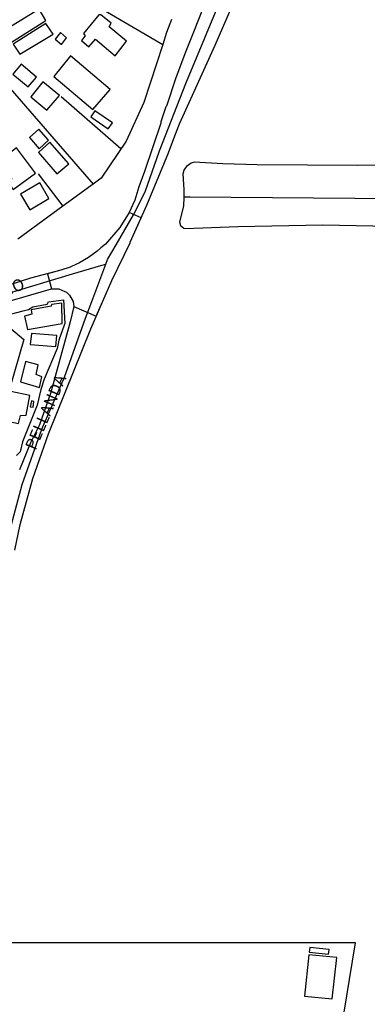
# Model space of a CAD drawing. Units: millimetres. Extents: x 185530 to 187947, y 1674286 to 1677060.
# Drawn here: x 185678 to 185752, y 1675970 to 1676179 of the extents above; entities that cross this region are included whole.
import ezdxf
from ezdxf.enums import TextEntityAlignment as Align

# ---------------------------------------------------------------- set-up
doc = ezdxf.new("R2010")
doc.units = ezdxf.units.MM
doc.header["$MEASUREMENT"] = 0
for name, color, linetype in [('V-CRUZAMENTO', 1, 'Continuous'), ('V-EDIFICACAO', 7, 'Continuous'), ('V-EIXO_DE_LOGRADOURO', 3, 'Continuous'), ('V-LOTE', 1, 'Continuous'), ('V-NOME_DOS_LOGRADOUROS', 7, 'Continuous'), ('V-QUADRA', 2, 'Continuous'), ('V-TESTADA', 250, 'Continuous')]:
    doc.layers.add(name, color=color, linetype=linetype)

msp = doc.modelspace()

# ---------------------------------------------------------------- linework, layer by layer
at = {"layer": 'V-CRUZAMENTO'}
msp.add_lwpolyline([(185697.79, 1676123.39), (185701.64, 1676131.35), (185701.69, 1676131.47), (185704, 1676136.62), (185701.45, 1676137.76), (185699.46, 1676134.56), (185696.41, 1676131.09), (185695.48, 1676130.28), (185694.69, 1676129.58), (185692.82, 1676128.23), (185690.79, 1676127.06), (185690.41, 1676126.89), (185688.94, 1676126.22), (185686.96, 1676125.53), (185684.14, 1676124.79), (185684.97, 1676121.64), (185686.59, 1676121.62), (185687.81, 1676121.07), (185688.21, 1676120.89), (185688.83, 1676120.27), (185689.6, 1676118.92), (185689.72, 1676117.87), (185694.49, 1676115.8), (185695.88, 1676119)], close=True, dxfattribs=at)
at = {"layer": 'V-EDIFICACAO'}
for points in [[(185674.71, 1676176.09), (185676.3, 1676173.69), (185683.83, 1676178.35), (185682.39, 1676180.77), (185674.71, 1676176.09)], [(185695.42, 1676179.55), (185694.99, 1676179.6), (185691.76, 1676175.63), (185692.14, 1676175.15), (185691.37, 1676174.12), (185692.94, 1676172.82), (185694.29, 1676174.4), (185698.49, 1676170.88), (185700.88, 1676174.04), (185697.2, 1676177.01), (185697.6, 1676177.79), (185695.42, 1676179.55)], [(185676.9, 1676173.39), (185678.33, 1676171.23), (185685.37, 1676175.52), (185683.82, 1676177.76), (185676.9, 1676173.39)], [(185686.9, 1676175.87), (185685.77, 1676174.43), (185687.1, 1676173.29), (185688.17, 1676174.71), (185686.9, 1676175.87)], [(185689.01, 1676170.91), (185685.52, 1676166.53), (185693.72, 1676159.52), (185697.39, 1676163.8), (185689.01, 1676170.91)], [(185676.82, 1676167.06), (185680.07, 1676164.34), (185681.8, 1676166.42), (185678.59, 1676169.11), (185676.82, 1676167.06)], [(185683.14, 1676165.43), (185680.61, 1676162.22), (185683.99, 1676159.39), (185686.71, 1676162.54), (185683.14, 1676165.43)], [(185694.19, 1676159.25), (185693.35, 1676158.03), (185697.01, 1676155.47), (185697.95, 1676156.72), (185694.19, 1676159.25)], [(185682.33, 1676155.42), (185680.35, 1676153.65), (185682.38, 1676151.21), (185684.39, 1676153.05), (185682.33, 1676155.42)], [(185684.66, 1676152.66), (185682.28, 1676150.42), (185686.13, 1676145.91), (185688.69, 1676148.03), (185684.66, 1676152.66)], [(185677.59, 1676151.44), (185673.85, 1676148.61), (185676.64, 1676144.81), (185675.86, 1676144.05), (185676.91, 1676142.6), (185681.59, 1676146.08), (185677.59, 1676151.44)], [(185678.45, 1676141.63), (185680.41, 1676138.29), (185684.47, 1676140.71), (185682.53, 1676144.01), (185678.45, 1676141.63)], [(185680.7, 1676117.14), (185680.85, 1676116.22), (185679.28, 1676115.82), (185679.94, 1676113.02), (185687.27, 1676114.27), (185687.22, 1676118.59), (185684.97, 1676118.26), (185684.92, 1676117.93), (185680.7, 1676117.14)], [(185680.77, 1676112.14), (185680.48, 1676109.86), (185685.91, 1676109.41), (185686.15, 1676111.71), (185680.77, 1676112.14)], [(185679.53, 1676106.24), (185678.45, 1676101.92), (185682.44, 1676100.75), (185682.98, 1676102.97), (185681.73, 1676103.51), (185682.19, 1676105.51), (185679.53, 1676106.24)], [(185676.43, 1676099.85), (185675.48, 1676095.61), (185676, 1676095.18), (185675.66, 1676093.6), (185677.99, 1676093.09), (185678.42, 1676094.8), (185679.65, 1676094.85), (185680.44, 1676099.06), (185676.43, 1676099.85)], [(185680.79, 1676097.88), (185680.52, 1676096.64), (185681.11, 1676096.57), (185681.29, 1676097.79), (185680.79, 1676097.88)], [(185739.71, 1675982.22), (185739.55, 1675981.27), (185743.65, 1675980.8), (185743.79, 1675981.78), (185739.71, 1675982.22)], [(185739.47, 1675980.68), (185738.56, 1675971.93), (185744.44, 1675971.38), (185745.43, 1675980.1), (185739.47, 1675980.68)]]:
    msp.add_lwpolyline(points, close=True, dxfattribs=at)
at = {"layer": 'V-EIXO_DE_LOGRADOURO'}
for points in [[(185698.68, 1676130.89), (185702.36, 1676137.28), (185704.85, 1676142.15), (185707.9, 1676150.79), (185713.44, 1676165.04), (185725.19, 1676193.25), (185733.27, 1676211.46)], [(185846.4, 1676141.1), (185837.59, 1676141.06), (185801.42, 1676140.33), (185714.39, 1676140.98), (185713.01, 1676140.99)], [(185696.54, 1676126.86), (185696.89, 1676127.79), (185698.68, 1676130.89)], [(185689.45, 1676124.75), (185695.48, 1676126.54), (185696.54, 1676126.86)], [(185693.52, 1676118.96), (185696.54, 1676126.86)], [(185531.35, 1676068.86), (185539.96, 1676067.93), (185553.21, 1676068.23), (185564.41, 1676069.76), (185572.52, 1676072.21), (185594.36, 1676079.47), (185614.79, 1676089.19), (185634.62, 1676100.77), (185654.75, 1676111.83), (185674.96, 1676120.43), (185689.45, 1676124.75)], [(185666.66, 1676000.52), (185671.13, 1676032.24), (185673.75, 1676048.16), (185674.27, 1676055.45), (185676.24, 1676070.67), (185678.81, 1676080.23), (185682.94, 1676091.88), (185687.74, 1676102.93), (185692.17, 1676115.4), (185693.52, 1676118.96)]]:
    msp.add_lwpolyline(points, dxfattribs=at)
at = {"layer": 'V-LOTE'}
for points in [[(185690.57, 1676183.91), (185708.54, 1676173.28)], [(185710.44, 1676178.62), (185709.36, 1676175.81)], [(185709.36, 1676175.81), (185708.54, 1676173.28)], [(185708.54, 1676173.28), (185704.57, 1676161.03)], [(185675.33, 1676165.04), (185693.82, 1676143.78)], [(185687.07, 1676162.29), (185699.71, 1676151.3)], [(185704.57, 1676161.03), (185700.78, 1676152.85), (185695.52, 1676145.02)], [(185682.17, 1676145.91), (185687.37, 1676139.07)], [(185693.82, 1676143.78), (185693.34, 1676143.43)], [(185695.52, 1676145.02), (185693.82, 1676143.78)], [(185693.34, 1676143.43), (185687.37, 1676139.07)], [(185687.37, 1676139.07), (185677.88, 1676132.15)], [(185673.55, 1676115.51), (185679.03, 1676116.93), (185680.11, 1676117.21)], [(185673.55, 1676115.51), (185679.16, 1676110.89), (185676.11, 1676100.36), (185672.05, 1676087.47), (185669.52, 1676081.05), (185666.64, 1676075.83)], [(185687.65, 1676113.9), (185686.58, 1676110.72)], [(185686.19, 1676108.96), (185683.45, 1676102.46)], [(185682.72, 1676100.29), (185681.98, 1676096.97), (185678.87, 1676089.22)], [(185743.76, 1675949.16), (185749.36, 1675983.25), (185671.81, 1675983.19)]]:
    msp.add_lwpolyline(points, dxfattribs=at)
at = {"layer": 'V-QUADRA'}
for points in [[(185721.81, 1676192.96), (185713.35, 1676171.67), (185711.33, 1676166.27), (185709.37, 1676160.26), (185709.2, 1676160.13), (185708.16, 1676156.97), (185708.18, 1676156.66), (185704.72, 1676146.4), (185703.49, 1676143.21), (185702.65, 1676140.35), (185701.45, 1676137.76), (185699.46, 1676134.56), (185696.41, 1676131.09), (185695.48, 1676130.28), (185694.69, 1676129.58), (185692.82, 1676128.23), (185690.79, 1676127.06), (185690.41, 1676126.89), (185688.94, 1676126.22), (185686.96, 1676125.53), (185680.59, 1676123.86), (185676, 1676122.38)], [(185677.27, 1676066.32), (185678.37, 1676071.75), (185681.02, 1676081.45), (185684.35, 1676090.95), (185693.33, 1676113.12), (185695.88, 1676119), (185697.79, 1676123.39), (185701.64, 1676131.35), (185701.69, 1676131.47), (185705.19, 1676139.29), (185709.78, 1676150.36), (185711.13, 1676153.98), (185712.12, 1676156.52), (185719.63, 1676173.18), (185728.24, 1676193.06)], [(185774.44, 1676147.84), (185749.84, 1676147.69), (185728.51, 1676147.81), (185721.26, 1676148.04), (185715.2, 1676148.42), (185714.56, 1676148.22), (185713.55, 1676147.47), (185713.09, 1676146.83), (185712.81, 1676145.97), (185713.05, 1676142.61), (185713.01, 1676140.99), (185712.96, 1676139.07), (185712.12, 1676135.81), (185712.3, 1676135.01), (185713, 1676134.41), (185713.27, 1676134.36), (185724.47, 1676134.8), (185742.46, 1676135.17), (185770.74, 1676134.57)], [(185674.54, 1676118.54), (185684.97, 1676121.64), (185686.59, 1676121.62), (185687.81, 1676121.07), (185688.21, 1676120.89), (185688.83, 1676120.27), (185689.59, 1676118.93), (185689.6, 1676118.88), (185689.72, 1676117.87), (185688.96, 1676114.59), (185684.76, 1676099.47), (185682.44, 1676092.8), (185680.56, 1676089.05), (185678.24, 1676083.33)]]:
    msp.add_lwpolyline(points, dxfattribs=at)
at = {"layer": 'V-TESTADA'}
for points in [[(185710.44, 1676178.62), (185709.36, 1676175.81)], [(185709.36, 1676175.81), (185708.54, 1676173.28)], [(185708.54, 1676173.28), (185704.57, 1676161.03)], [(185704.57, 1676161.03), (185700.78, 1676152.85), (185695.52, 1676145.02)], [(185693.82, 1676143.78), (185693.34, 1676143.43)], [(185695.52, 1676145.02), (185693.82, 1676143.78)], [(185693.34, 1676143.43), (185687.37, 1676139.07)], [(185687.37, 1676139.07), (185677.88, 1676132.15)], [(185680.11, 1676117.21), (185681.03, 1676117.77), (185684.12, 1676118.39), (185684.4, 1676118.82), (185687.55, 1676119.3), (185687.85, 1676114.3), (185687.65, 1676113.9)], [(185673.55, 1676115.51), (185679.03, 1676116.93), (185680.11, 1676117.21)], [(185687.65, 1676113.9), (185686.58, 1676110.72)], [(185686.58, 1676110.72), (185686.19, 1676108.96)], [(185686.19, 1676108.96), (185683.45, 1676102.46)], [(185683.45, 1676102.46), (185682.72, 1676100.29)], [(185682.72, 1676100.29), (185681.98, 1676096.97), (185678.87, 1676089.22)], [(185678.87, 1676089.22), (185678.34, 1676087.14), (185677.62, 1676086.31)]]:
    msp.add_lwpolyline(points, dxfattribs=at)

# ---------------------------------------------------------------- texts
at = {"layer": 'V-NOME_DOS_LOGRADOUROS'}
for s, rotation, p in [('AQUINO', 21, (185667.65, 1676116.25)), ('PELLANDA', 67, (185682.35, 1676086.98))]:
    msp.add_text(s, height=2.5, rotation=rotation, dxfattribs=at).set_placement(p, align=Align.BOTTOM_LEFT)

doc.saveas('drawing.dxf')
